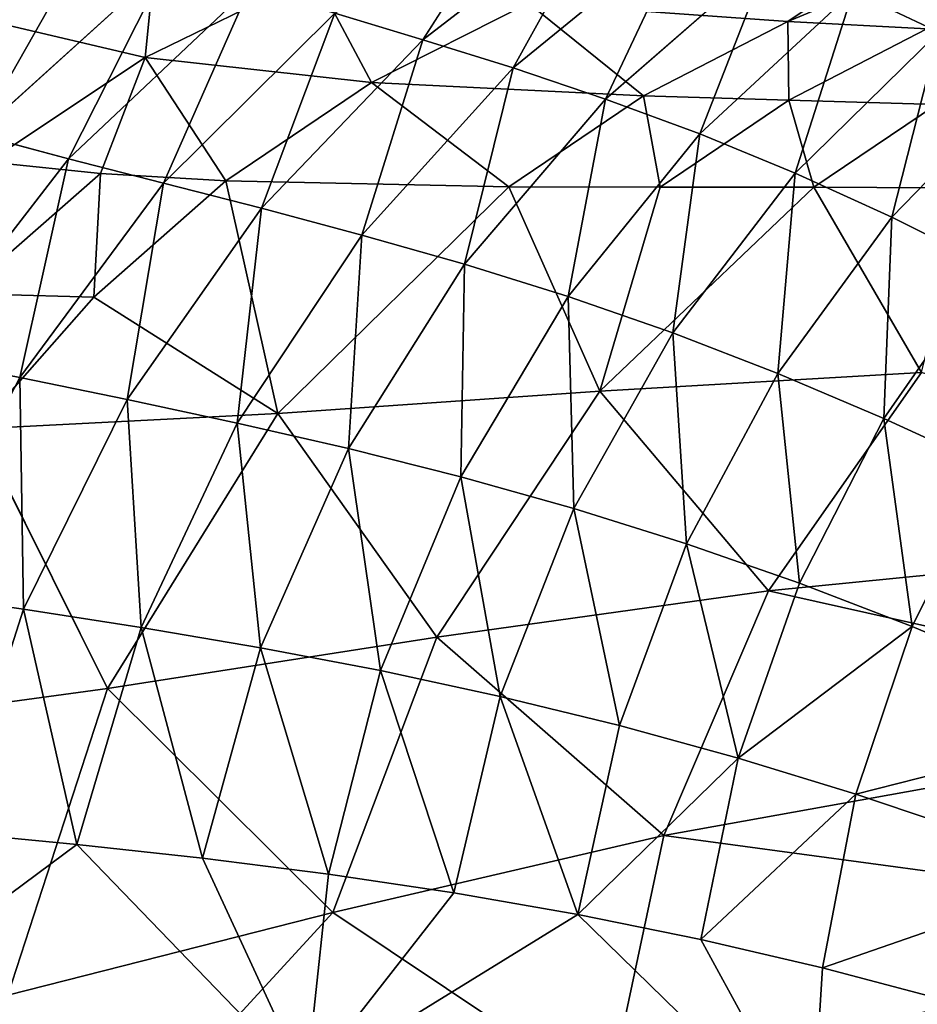
# Model space of a CAD drawing. Extents: x -0.325 to 0.325, y -0.55 to 0.
# Drawn here: x -0.157 to -0.117, y -0.218 to -0.175 of the extents above; entities that cross this region are included whole.
import ezdxf

# ---------------------------------------------------------------- set-up
doc = ezdxf.new("R2010")
doc.units = 0
doc.layers.add('L0_GEO_M40_11_500_BFW_WT_650_OH', color=7, linetype='CONTINUOUS')

msp = doc.modelspace()

# ---------------------------------------------------------------- linework, layer by layer
at = {"layer": 'L0_GEO_M40_11_500_BFW_WT_650_OH', "color": 8, "invisible_edges": 8}
for points in [[(-0.105497, -0.163321, 0.056551), (-0.134306, -0.174231, 0.056551), (-0.122938, -0.17503, 0.049401), (-0.105497, -0.163321, 0.056551)], [(-0.105497, -0.163321, 0.056551), (-0.122938, -0.17503, 0.049401), (-0.109799, -0.169559, 0.049401), (-0.105497, -0.163321, 0.056551)], [(-0.134223, -0.168471, 0.03695), (-0.138932, -0.175829, 0.03407), (-0.142784, -0.174669, 0.03695), (-0.134223, -0.168471, 0.03695)], [(-0.130836, -0.1696, 0.03407), (-0.138932, -0.175829, 0.03407), (-0.134223, -0.168471, 0.03695), (-0.130836, -0.1696, 0.03407)], [(-0.112552, -0.168481, 0.026199), (-0.116316, -0.175495, 0.023844), (-0.120072, -0.173722, 0.026199), (-0.112552, -0.168481, 0.026199)], [(-0.109799, -0.169559, 0.049401), (-0.122938, -0.17503, 0.049401), (-0.116841, -0.175348, 0.046074), (-0.109799, -0.169559, 0.049401)], [(-0.130836, -0.1696, 0.03407), (-0.134972, -0.177069, 0.031316), (-0.138932, -0.175829, 0.03407), (-0.130836, -0.1696, 0.03407)], [(-0.127341, -0.170819, 0.031316), (-0.134972, -0.177069, 0.031316), (-0.130836, -0.1696, 0.03407), (-0.127341, -0.170819, 0.031316)], [(-0.153529, -0.171271, 0.046295), (-0.162313, -0.178884, 0.046295), (-0.156802, -0.170072, 0.049636), (-0.153529, -0.171271, 0.046295)], [(-0.127341, -0.170819, 0.031316), (-0.13092, -0.178431, 0.02869), (-0.134972, -0.177069, 0.031316), (-0.127341, -0.170819, 0.031316)], [(-0.12375, -0.172178, 0.02869), (-0.13092, -0.178431, 0.02869), (-0.127341, -0.170819, 0.031316), (-0.12375, -0.172178, 0.02869)], [(-0.153529, -0.171271, 0.046295), (-0.158477, -0.179981, 0.043066), (-0.162313, -0.178884, 0.046295), (-0.153529, -0.171271, 0.046295)], [(-0.150578, -0.171177, 0.07259), (-0.158503, -0.174876, 0.07259), (-0.151098, -0.176616, 0.064293), (-0.150578, -0.171177, 0.07259)], [(-0.150098, -0.172427, 0.043066), (-0.158477, -0.179981, 0.043066), (-0.153529, -0.171271, 0.046295), (-0.150098, -0.172427, 0.043066)], [(-0.150578, -0.171177, 0.07259), (-0.151098, -0.176616, 0.064293), (-0.14369, -0.172989, 0.064293), (-0.150578, -0.171177, 0.07259)], [(-0.150098, -0.172427, 0.043066), (-0.154467, -0.181049, 0.03995), (-0.158477, -0.179981, 0.043066), (-0.150098, -0.172427, 0.043066)], [(-0.146512, -0.173548, 0.03995), (-0.154467, -0.181049, 0.03995), (-0.150098, -0.172427, 0.043066), (-0.146512, -0.173548, 0.03995)], [(-0.12375, -0.172178, 0.02869), (-0.126795, -0.179954, 0.026199), (-0.13092, -0.178431, 0.02869), (-0.12375, -0.172178, 0.02869)], [(-0.120072, -0.173722, 0.026199), (-0.126795, -0.179954, 0.026199), (-0.12375, -0.172178, 0.02869), (-0.120072, -0.173722, 0.026199)], [(-0.14369, -0.172989, 0.064293), (-0.151098, -0.176616, 0.064293), (-0.141182, -0.177703, 0.056551), (-0.14369, -0.172989, 0.064293)], [(-0.14369, -0.172989, 0.064293), (-0.141182, -0.177703, 0.056551), (-0.134306, -0.174231, 0.056551), (-0.14369, -0.172989, 0.064293)], [(-0.146512, -0.173548, 0.03995), (-0.150301, -0.182116, 0.03695), (-0.154467, -0.181049, 0.03995), (-0.146512, -0.173548, 0.03995)], [(-0.142784, -0.174669, 0.03695), (-0.150301, -0.182116, 0.03695), (-0.146512, -0.173548, 0.03995), (-0.142784, -0.174669, 0.03695)], [(-0.120072, -0.173722, 0.026199), (-0.122609, -0.181675, 0.023844), (-0.126795, -0.179954, 0.026199), (-0.120072, -0.173722, 0.026199)], [(-0.116316, -0.175495, 0.023844), (-0.122609, -0.181675, 0.023844), (-0.120072, -0.173722, 0.026199), (-0.116316, -0.175495, 0.023844)], [(-0.134306, -0.174231, 0.056551), (-0.141182, -0.177703, 0.056551), (-0.129265, -0.178285, 0.049401), (-0.134306, -0.174231, 0.056551)], [(-0.134306, -0.174231, 0.056551), (-0.129265, -0.178285, 0.049401), (-0.122938, -0.17503, 0.049401), (-0.134306, -0.174231, 0.056551)], [(-0.142784, -0.174669, 0.03695), (-0.146004, -0.183219, 0.03407), (-0.150301, -0.182116, 0.03695), (-0.142784, -0.174669, 0.03695)], [(-0.138932, -0.175829, 0.03407), (-0.146004, -0.183219, 0.03407), (-0.142784, -0.174669, 0.03695), (-0.138932, -0.175829, 0.03407)], [(-0.158503, -0.174876, 0.07259), (-0.157969, -0.181179, 0.064293), (-0.151098, -0.176616, 0.064293), (-0.158503, -0.174876, 0.07259)], [(-0.122886, -0.17848, 0.046074), (-0.122938, -0.17503, 0.049401), (-0.129265, -0.178285, 0.049401), (-0.122886, -0.17848, 0.046074)], [(-0.116841, -0.175348, 0.046074), (-0.122938, -0.17503, 0.049401), (-0.122886, -0.17848, 0.046074), (-0.116841, -0.175348, 0.046074)], [(-0.116411, -0.178664, 0.042926), (-0.116841, -0.175348, 0.046074), (-0.122886, -0.17848, 0.046074), (-0.116411, -0.178664, 0.042926)], [(-0.116316, -0.175495, 0.023844), (-0.11837, -0.183608, 0.021628), (-0.122609, -0.181675, 0.023844), (-0.116316, -0.175495, 0.023844)], [(-0.112485, -0.177514, 0.021628), (-0.11837, -0.183608, 0.021628), (-0.116316, -0.175495, 0.023844), (-0.112485, -0.177514, 0.021628)], [(-0.138932, -0.175829, 0.03407), (-0.1416, -0.184392, 0.031316), (-0.146004, -0.183219, 0.03407), (-0.138932, -0.175829, 0.03407)], [(-0.134972, -0.177069, 0.031316), (-0.1416, -0.184392, 0.031316), (-0.138932, -0.175829, 0.03407), (-0.134972, -0.177069, 0.031316)], [(-0.151098, -0.176616, 0.064293), (-0.157969, -0.181179, 0.064293), (-0.153068, -0.181689, 0.060352), (-0.151098, -0.176616, 0.064293)], [(-0.151098, -0.176616, 0.064293), (-0.153068, -0.181689, 0.060352), (-0.147563, -0.182018, 0.056551), (-0.151098, -0.176616, 0.064293)], [(-0.141182, -0.177703, 0.056551), (-0.151098, -0.176616, 0.064293), (-0.147563, -0.182018, 0.056551), (-0.141182, -0.177703, 0.056551)], [(-0.134972, -0.177069, 0.031316), (-0.137112, -0.185671, 0.02869), (-0.1416, -0.184392, 0.031316), (-0.134972, -0.177069, 0.031316)], [(-0.13092, -0.178431, 0.02869), (-0.137112, -0.185671, 0.02869), (-0.134972, -0.177069, 0.031316), (-0.13092, -0.178431, 0.02869)], [(-0.135156, -0.182273, 0.049401), (-0.141182, -0.177703, 0.056551), (-0.147563, -0.182018, 0.056551), (-0.135156, -0.182273, 0.049401)], [(-0.129265, -0.178285, 0.049401), (-0.141182, -0.177703, 0.056551), (-0.135156, -0.182273, 0.049401), (-0.129265, -0.178285, 0.049401)], [(-0.112485, -0.177514, 0.021628), (-0.114082, -0.185764, 0.019551), (-0.11837, -0.183608, 0.021628), (-0.112485, -0.177514, 0.021628)], [(-0.13092, -0.178431, 0.02869), (-0.132565, -0.18709, 0.026199), (-0.137112, -0.185671, 0.02869), (-0.13092, -0.178431, 0.02869)], [(-0.128527, -0.18229, 0.046074), (-0.129265, -0.178285, 0.049401), (-0.135156, -0.182273, 0.049401), (-0.128527, -0.18229, 0.046074)], [(-0.126795, -0.179954, 0.026199), (-0.132565, -0.18709, 0.026199), (-0.13092, -0.178431, 0.02869), (-0.126795, -0.179954, 0.026199)], [(-0.122886, -0.17848, 0.046074), (-0.129265, -0.178285, 0.049401), (-0.128527, -0.18229, 0.046074), (-0.122886, -0.17848, 0.046074)], [(-0.121795, -0.182295, 0.042926), (-0.122886, -0.17848, 0.046074), (-0.128527, -0.18229, 0.046074), (-0.121795, -0.182295, 0.042926)], [(-0.116411, -0.178664, 0.042926), (-0.122886, -0.17848, 0.046074), (-0.121795, -0.182295, 0.042926), (-0.116411, -0.178664, 0.042926)], [(-0.115097, -0.182332, 0.039969), (-0.116411, -0.178664, 0.042926), (-0.121795, -0.182295, 0.042926), (-0.115097, -0.182332, 0.039969)], [(-0.154467, -0.181049, 0.03995), (-0.161162, -0.189705, 0.03995), (-0.158477, -0.179981, 0.043066), (-0.154467, -0.181049, 0.03995)], [(-0.126795, -0.179954, 0.026199), (-0.127979, -0.18868, 0.023844), (-0.132565, -0.18709, 0.026199), (-0.126795, -0.179954, 0.026199)], [(-0.122609, -0.181675, 0.023844), (-0.127979, -0.18868, 0.023844), (-0.126795, -0.179954, 0.026199), (-0.122609, -0.181675, 0.023844)], [(-0.154467, -0.181049, 0.03995), (-0.156593, -0.190639, 0.03695), (-0.161162, -0.189705, 0.03995), (-0.154467, -0.181049, 0.03995)], [(-0.153068, -0.181689, 0.060352), (-0.157969, -0.181179, 0.064293), (-0.159066, -0.186957, 0.060352), (-0.153068, -0.181689, 0.060352)], [(-0.150301, -0.182116, 0.03695), (-0.156593, -0.190639, 0.03695), (-0.154467, -0.181049, 0.03995), (-0.150301, -0.182116, 0.03695)], [(-0.153068, -0.181689, 0.060352), (-0.159066, -0.186957, 0.060352), (-0.153348, -0.187105, 0.056551), (-0.153068, -0.181689, 0.060352)], [(-0.147563, -0.182018, 0.056551), (-0.153068, -0.181689, 0.060352), (-0.153348, -0.187105, 0.056551), (-0.147563, -0.182018, 0.056551)], [(-0.145292, -0.19221, 0.049401), (-0.147563, -0.182018, 0.056551), (-0.153348, -0.187105, 0.056551), (-0.145292, -0.19221, 0.049401)], [(-0.135156, -0.182273, 0.049401), (-0.147563, -0.182018, 0.056551), (-0.145292, -0.19221, 0.049401), (-0.135156, -0.182273, 0.049401)], [(-0.122609, -0.181675, 0.023844), (-0.123363, -0.190456, 0.021628), (-0.127979, -0.18868, 0.023844), (-0.122609, -0.181675, 0.023844)], [(-0.11837, -0.183608, 0.021628), (-0.123363, -0.190456, 0.021628), (-0.122609, -0.181675, 0.023844), (-0.11837, -0.183608, 0.021628)], [(-0.150301, -0.182116, 0.03695), (-0.151887, -0.191602, 0.03407), (-0.156593, -0.190639, 0.03695), (-0.150301, -0.182116, 0.03695)], [(-0.146004, -0.183219, 0.03407), (-0.151887, -0.191602, 0.03407), (-0.150301, -0.182116, 0.03695), (-0.146004, -0.183219, 0.03407)], [(-0.131176, -0.191233, 0.042926), (-0.135156, -0.182273, 0.049401), (-0.145292, -0.19221, 0.049401), (-0.131176, -0.191233, 0.042926)], [(-0.128527, -0.18229, 0.046074), (-0.135156, -0.182273, 0.049401), (-0.131176, -0.191233, 0.042926), (-0.128527, -0.18229, 0.046074)], [(-0.121795, -0.182295, 0.042926), (-0.128527, -0.18229, 0.046074), (-0.131176, -0.191233, 0.042926), (-0.121795, -0.182295, 0.042926)], [(-0.117068, -0.190412, 0.037208), (-0.121795, -0.182295, 0.042926), (-0.131176, -0.191233, 0.042926), (-0.117068, -0.190412, 0.037208)], [(-0.115097, -0.182332, 0.039969), (-0.121795, -0.182295, 0.042926), (-0.117068, -0.190412, 0.037208), (-0.115097, -0.182332, 0.039969)], [(-0.146004, -0.183219, 0.03407), (-0.147076, -0.192627, 0.031316), (-0.151887, -0.191602, 0.03407), (-0.146004, -0.183219, 0.03407)], [(-0.1416, -0.184392, 0.031316), (-0.147076, -0.192627, 0.031316), (-0.146004, -0.183219, 0.03407), (-0.1416, -0.184392, 0.031316)], [(-0.11837, -0.183608, 0.021628), (-0.118724, -0.192425, 0.019551), (-0.123363, -0.190456, 0.021628), (-0.11837, -0.183608, 0.021628)], [(-0.114082, -0.185764, 0.019551), (-0.118724, -0.192425, 0.019551), (-0.11837, -0.183608, 0.021628), (-0.114082, -0.185764, 0.019551)], [(-0.1416, -0.184392, 0.031316), (-0.142191, -0.193744, 0.02869), (-0.147076, -0.192627, 0.031316), (-0.1416, -0.184392, 0.031316)], [(-0.137112, -0.185671, 0.02869), (-0.142191, -0.193744, 0.02869), (-0.1416, -0.184392, 0.031316), (-0.137112, -0.185671, 0.02869)], [(-0.137112, -0.185671, 0.02869), (-0.137263, -0.194984, 0.026199), (-0.142191, -0.193744, 0.02869), (-0.137112, -0.185671, 0.02869)], [(-0.132565, -0.18709, 0.026199), (-0.137263, -0.194984, 0.026199), (-0.137112, -0.185671, 0.02869), (-0.132565, -0.18709, 0.026199)], [(-0.114061, -0.194588, 0.017615), (-0.118724, -0.192425, 0.019551), (-0.114082, -0.185764, 0.019551), (-0.114061, -0.194588, 0.017615)], [(-0.153348, -0.187105, 0.056551), (-0.159066, -0.186957, 0.060352), (-0.158441, -0.192882, 0.056551), (-0.153348, -0.187105, 0.056551)], [(-0.145292, -0.19221, 0.049401), (-0.153348, -0.187105, 0.056551), (-0.158441, -0.192882, 0.056551), (-0.145292, -0.19221, 0.049401)], [(-0.132318, -0.196375, 0.023844), (-0.137263, -0.194984, 0.026199), (-0.132565, -0.18709, 0.026199), (-0.132318, -0.196375, 0.023844)], [(-0.127979, -0.18868, 0.023844), (-0.132318, -0.196375, 0.023844), (-0.132565, -0.18709, 0.026199), (-0.127979, -0.18868, 0.023844)], [(-0.127369, -0.197928, 0.021628), (-0.132318, -0.196375, 0.023844), (-0.127979, -0.18868, 0.023844), (-0.127369, -0.197928, 0.021628)], [(-0.123363, -0.190456, 0.021628), (-0.127369, -0.197928, 0.021628), (-0.127979, -0.18868, 0.023844), (-0.123363, -0.190456, 0.021628)], [(-0.156593, -0.190639, 0.03695), (-0.161507, -0.200036, 0.03695), (-0.161162, -0.189705, 0.03995), (-0.156593, -0.190639, 0.03695)], [(-0.156442, -0.200788, 0.03407), (-0.161507, -0.200036, 0.03695), (-0.156593, -0.190639, 0.03695), (-0.156442, -0.200788, 0.03407)], [(-0.151887, -0.191602, 0.03407), (-0.156442, -0.200788, 0.03407), (-0.156593, -0.190639, 0.03695), (-0.151887, -0.191602, 0.03407)], [(-0.117068, -0.190412, 0.037208), (-0.131176, -0.191233, 0.042926), (-0.123778, -0.199975, 0.037208), (-0.117068, -0.190412, 0.037208)], [(-0.122424, -0.199651, 0.019551), (-0.127369, -0.197928, 0.021628), (-0.123363, -0.190456, 0.021628), (-0.122424, -0.199651, 0.019551)], [(-0.095386, -0.197201, 0.028138), (-0.117068, -0.190412, 0.037208), (-0.123778, -0.199975, 0.037208), (-0.095386, -0.197201, 0.028138)], [(-0.118724, -0.192425, 0.019551), (-0.122424, -0.199651, 0.019551), (-0.123363, -0.190456, 0.021628), (-0.118724, -0.192425, 0.019551)], [(-0.131176, -0.191233, 0.042926), (-0.145292, -0.19221, 0.049401), (-0.138322, -0.202015, 0.042926), (-0.131176, -0.191233, 0.042926)], [(-0.123778, -0.199975, 0.037208), (-0.131176, -0.191233, 0.042926), (-0.138322, -0.202015, 0.042926), (-0.123778, -0.199975, 0.037208)], [(-0.151276, -0.201594, 0.031316), (-0.156442, -0.200788, 0.03407), (-0.151887, -0.191602, 0.03407), (-0.151276, -0.201594, 0.031316)], [(-0.147076, -0.192627, 0.031316), (-0.151276, -0.201594, 0.031316), (-0.151887, -0.191602, 0.03407), (-0.147076, -0.192627, 0.031316)], [(-0.145292, -0.19221, 0.049401), (-0.158441, -0.192882, 0.056551), (-0.152758, -0.204256, 0.049401), (-0.145292, -0.19221, 0.049401)], [(-0.138322, -0.202015, 0.042926), (-0.145292, -0.19221, 0.049401), (-0.152758, -0.204256, 0.049401), (-0.138322, -0.202015, 0.042926)], [(-0.117483, -0.201545, 0.017615), (-0.122424, -0.199651, 0.019551), (-0.118724, -0.192425, 0.019551), (-0.117483, -0.201545, 0.017615)], [(-0.114061, -0.194588, 0.017615), (-0.117483, -0.201545, 0.017615), (-0.118724, -0.192425, 0.019551), (-0.114061, -0.194588, 0.017615)], [(-0.146046, -0.20248, 0.02869), (-0.151276, -0.201594, 0.031316), (-0.147076, -0.192627, 0.031316), (-0.146046, -0.20248, 0.02869)], [(-0.142191, -0.193744, 0.02869), (-0.146046, -0.20248, 0.02869), (-0.147076, -0.192627, 0.031316), (-0.142191, -0.193744, 0.02869)], [(-0.152758, -0.204256, 0.049401), (-0.158441, -0.192882, 0.056551), (-0.166239, -0.206119, 0.056551), (-0.152758, -0.204256, 0.049401)], [(-0.140789, -0.203476, 0.026199), (-0.146046, -0.20248, 0.02869), (-0.142191, -0.193744, 0.02869), (-0.140789, -0.203476, 0.026199)], [(-0.137263, -0.194984, 0.026199), (-0.140789, -0.203476, 0.026199), (-0.142191, -0.193744, 0.02869), (-0.137263, -0.194984, 0.026199)], [(-0.107499, -0.205732, 0.014146), (-0.117483, -0.201545, 0.017615), (-0.114061, -0.194588, 0.017615), (-0.107499, -0.205732, 0.014146)], [(-0.135539, -0.204606, 0.023844), (-0.140789, -0.203476, 0.026199), (-0.137263, -0.194984, 0.026199), (-0.135539, -0.204606, 0.023844)], [(-0.132318, -0.196375, 0.023844), (-0.135539, -0.204606, 0.023844), (-0.137263, -0.194984, 0.026199), (-0.132318, -0.196375, 0.023844)], [(-0.130311, -0.205882, 0.021628), (-0.135539, -0.204606, 0.023844), (-0.132318, -0.196375, 0.023844), (-0.130311, -0.205882, 0.021628)], [(-0.127369, -0.197928, 0.021628), (-0.130311, -0.205882, 0.021628), (-0.132318, -0.196375, 0.023844), (-0.127369, -0.197928, 0.021628)], [(-0.095386, -0.197201, 0.028138), (-0.123778, -0.199975, 0.037208), (-0.099316, -0.20547, 0.028138), (-0.095386, -0.197201, 0.028138)], [(-0.125114, -0.207311, 0.019551), (-0.130311, -0.205882, 0.021628), (-0.127369, -0.197928, 0.021628), (-0.125114, -0.207311, 0.019551)], [(-0.122424, -0.199651, 0.019551), (-0.125114, -0.207311, 0.019551), (-0.127369, -0.197928, 0.021628), (-0.122424, -0.199651, 0.019551)], [(-0.117483, -0.201545, 0.017615), (-0.125114, -0.207311, 0.019551), (-0.122424, -0.199651, 0.019551), (-0.117483, -0.201545, 0.017615)], [(-0.156442, -0.200788, 0.03407), (-0.159561, -0.210567, 0.03407), (-0.161507, -0.200036, 0.03695), (-0.156442, -0.200788, 0.03407)], [(-0.123778, -0.199975, 0.037208), (-0.138322, -0.202015, 0.042926), (-0.128367, -0.210703, 0.037208), (-0.123778, -0.199975, 0.037208)], [(-0.099316, -0.20547, 0.028138), (-0.123778, -0.199975, 0.037208), (-0.128367, -0.210703, 0.037208), (-0.099316, -0.20547, 0.028138)], [(-0.154102, -0.211094, 0.031316), (-0.159561, -0.210567, 0.03407), (-0.156442, -0.200788, 0.03407), (-0.154102, -0.211094, 0.031316)], [(-0.151276, -0.201594, 0.031316), (-0.154102, -0.211094, 0.031316), (-0.156442, -0.200788, 0.03407), (-0.151276, -0.201594, 0.031316)], [(-0.148589, -0.211693, 0.02869), (-0.154102, -0.211094, 0.031316), (-0.151276, -0.201594, 0.031316), (-0.148589, -0.211693, 0.02869)], [(-0.146046, -0.20248, 0.02869), (-0.148589, -0.211693, 0.02869), (-0.151276, -0.201594, 0.031316), (-0.146046, -0.20248, 0.02869)], [(-0.117483, -0.201545, 0.017615), (-0.119949, -0.208893, 0.017615), (-0.125114, -0.207311, 0.019551), (-0.117483, -0.201545, 0.017615)], [(-0.107499, -0.205732, 0.014146), (-0.119949, -0.208893, 0.017615), (-0.117483, -0.201545, 0.017615), (-0.107499, -0.205732, 0.014146)], [(-0.138322, -0.202015, 0.042926), (-0.152758, -0.204256, 0.049401), (-0.142882, -0.214084, 0.042926), (-0.138322, -0.202015, 0.042926)], [(-0.128367, -0.210703, 0.037208), (-0.138322, -0.202015, 0.042926), (-0.142882, -0.214084, 0.042926), (-0.128367, -0.210703, 0.037208)], [(-0.143067, -0.212391, 0.026199), (-0.148589, -0.211693, 0.02869), (-0.146046, -0.20248, 0.02869), (-0.143067, -0.212391, 0.026199)], [(-0.140789, -0.203476, 0.026199), (-0.143067, -0.212391, 0.026199), (-0.146046, -0.20248, 0.02869), (-0.140789, -0.203476, 0.026199)], [(-0.137575, -0.213213, 0.023844), (-0.143067, -0.212391, 0.026199), (-0.140789, -0.203476, 0.026199), (-0.137575, -0.213213, 0.023844)], [(-0.135539, -0.204606, 0.023844), (-0.137575, -0.213213, 0.023844), (-0.140789, -0.203476, 0.026199), (-0.135539, -0.204606, 0.023844)], [(-0.152758, -0.204256, 0.049401), (-0.166239, -0.206119, 0.056551), (-0.15713, -0.217702, 0.049401), (-0.152758, -0.204256, 0.049401)], [(-0.142882, -0.214084, 0.042926), (-0.152758, -0.204256, 0.049401), (-0.15713, -0.217702, 0.049401), (-0.142882, -0.214084, 0.042926)], [(-0.132131, -0.214168, 0.021628), (-0.137575, -0.213213, 0.023844), (-0.135539, -0.204606, 0.023844), (-0.132131, -0.214168, 0.021628)], [(-0.130311, -0.205882, 0.021628), (-0.132131, -0.214168, 0.021628), (-0.135539, -0.204606, 0.023844), (-0.130311, -0.205882, 0.021628)], [(-0.099316, -0.20547, 0.028138), (-0.128367, -0.210703, 0.037208), (-0.101539, -0.214343, 0.028138), (-0.099316, -0.20547, 0.028138)], [(-0.107499, -0.205732, 0.014146), (-0.109575, -0.212413, 0.014146), (-0.119949, -0.208893, 0.017615), (-0.107499, -0.205732, 0.014146)], [(-0.125114, -0.207311, 0.019551), (-0.132131, -0.214168, 0.021628), (-0.130311, -0.205882, 0.021628), (-0.125114, -0.207311, 0.019551)], [(-0.125114, -0.207311, 0.019551), (-0.126744, -0.215264, 0.019551), (-0.132131, -0.214168, 0.021628), (-0.125114, -0.207311, 0.019551)], [(-0.119949, -0.208893, 0.017615), (-0.126744, -0.215264, 0.019551), (-0.125114, -0.207311, 0.019551), (-0.119949, -0.208893, 0.017615)], [(-0.119949, -0.208893, 0.017615), (-0.121417, -0.216501, 0.017615), (-0.126744, -0.215264, 0.019551), (-0.119949, -0.208893, 0.017615)], [(-0.109575, -0.212413, 0.014146), (-0.121417, -0.216501, 0.017615), (-0.119949, -0.208893, 0.017615), (-0.109575, -0.212413, 0.014146)], [(-0.154102, -0.211094, 0.031316), (-0.166751, -0.220484, 0.03695), (-0.159561, -0.210567, 0.03407), (-0.154102, -0.211094, 0.031316)], [(-0.128367, -0.210703, 0.037208), (-0.142882, -0.214084, 0.042926), (-0.130801, -0.222124, 0.037208), (-0.128367, -0.210703, 0.037208)], [(-0.101539, -0.214343, 0.028138), (-0.128367, -0.210703, 0.037208), (-0.130801, -0.222124, 0.037208), (-0.101539, -0.214343, 0.028138)], [(-0.144049, -0.221493, 0.026199), (-0.166751, -0.220484, 0.03695), (-0.154102, -0.211094, 0.031316), (-0.144049, -0.221493, 0.026199)], [(-0.144049, -0.221493, 0.026199), (-0.154102, -0.211094, 0.031316), (-0.148589, -0.211693, 0.02869), (-0.144049, -0.221493, 0.026199)], [(-0.143067, -0.212391, 0.026199), (-0.144049, -0.221493, 0.026199), (-0.148589, -0.211693, 0.02869), (-0.143067, -0.212391, 0.026199)], [(-0.137575, -0.213213, 0.023844), (-0.144049, -0.221493, 0.026199), (-0.143067, -0.212391, 0.026199), (-0.137575, -0.213213, 0.023844)], [(-0.109575, -0.212413, 0.014146), (-0.110776, -0.219299, 0.014146), (-0.121417, -0.216501, 0.017615), (-0.109575, -0.212413, 0.014146)], [(-0.132131, -0.214168, 0.021628), (-0.144049, -0.221493, 0.026199), (-0.137575, -0.213213, 0.023844), (-0.132131, -0.214168, 0.021628)], [(-0.130801, -0.222124, 0.037208), (-0.142882, -0.214084, 0.042926), (-0.15913, -0.231734, 0.049401), (-0.130801, -0.222124, 0.037208)], [(-0.142882, -0.214084, 0.042926), (-0.15713, -0.217702, 0.049401), (-0.15913, -0.231734, 0.049401), (-0.142882, -0.214084, 0.042926)], [(-0.121862, -0.224189, 0.017615), (-0.144049, -0.221493, 0.026199), (-0.132131, -0.214168, 0.021628), (-0.121862, -0.224189, 0.017615)], [(-0.121862, -0.224189, 0.017615), (-0.132131, -0.214168, 0.021628), (-0.126744, -0.215264, 0.019551), (-0.121862, -0.224189, 0.017615)], [(-0.101539, -0.214343, 0.028138), (-0.130801, -0.222124, 0.037208), (-0.102009, -0.223474, 0.028138), (-0.101539, -0.214343, 0.028138)], [(-0.121417, -0.216501, 0.017615), (-0.121862, -0.224189, 0.017615), (-0.126744, -0.215264, 0.019551), (-0.121417, -0.216501, 0.017615)], [(-0.110776, -0.219299, 0.014146), (-0.121862, -0.224189, 0.017615), (-0.121417, -0.216501, 0.017615), (-0.110776, -0.219299, 0.014146)]]:
    msp.add_3dface(points, dxfattribs=at)

doc.saveas('drawing.dxf')
